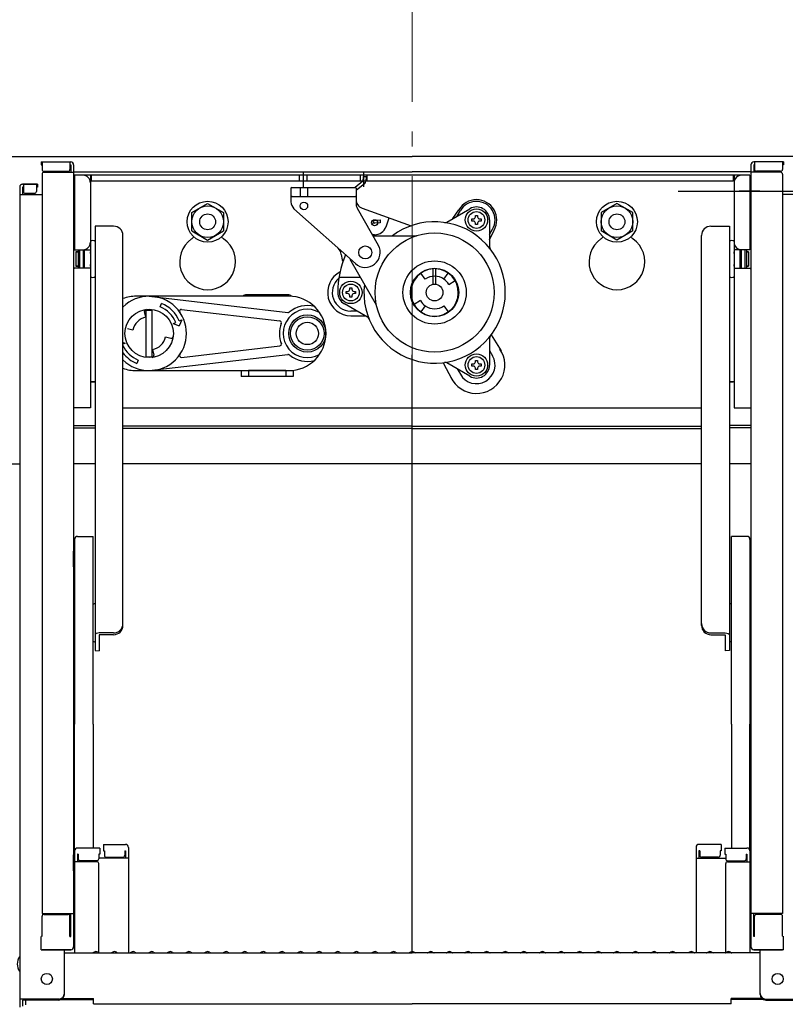
# Model space of a CAD drawing. Extents: x 100 to 4100, y -3400 to -630.
# Drawn here: x 2737 to 2943, y -1513 to -1248 of the extents above; entities that cross this region are included whole.
import ezdxf

# ---------------------------------------------------------------- set-up
doc = ezdxf.new("R2010")
doc.units = 0
doc.header["$LTSCALE"] = 10
doc.header["$MEASUREMENT"] = 0
doc.linetypes.add('CENTER', pattern=[12, 5, -0.8, 0.4, -0.8, 5])
doc.layers.get('0').update_dxf_attribs({"color": 4, "linetype": 'CONTINUOUS'})
doc.layers.get('DEFPOINTS').update_dxf_attribs({"linetype": 'CONTINUOUS'})
doc.layers.add('CENTER', color=5, linetype='CENTER', lineweight=18)
doc.layers.add('SUNPOU', color=7, linetype='CONTINUOUS', lineweight=18)
doc.styles.get("Standard").update_dxf_attribs({"font": 'simplex.shx', "width": 0.7, "bigfont": 'bigfont.shx'})
doc.dimstyles.new('一般寸法', dxfattribs={"dimscale": 5, "dimtxt": 3.5, "dimasz": 1, "dimexe": 0.5, "dimexo": 2, "dimgap": 0.5, "dimtad": 1, "dimdec": 0, "dimzin": 9, "dimdsep": 46, "dimtxsty": 'Standard', "dimblk1": 'ORIGIN', "dimblk2": 'ORIGIN', "dimsah": 1, "dimcen": 1, "dimclrd": 11, "dimclre": 11, "dimclrt": 2, "dimadec": 0, "dimazin": 2, "dimtfac": 1, "dimtdec": 0, "dimtmove": 2, "dimatfit": 3, "dimldrblk": 'OPEN', "dimfxl": 0, "dimtolj": 1, "dimtzin": 9, "dimarcsym": 0})

# ---------------------------------------------------------------- blocks, each defined once
blk = doc.blocks.new('_ORIGIN')
at = {"color": 0, "linetype": 'ByBlock'}
blk.add_line((0, 0), (-1, 0), dxfattribs=at)
blk.add_circle((0, 0), 0.5, dxfattribs=at)
blk = doc.blocks.new('*D24')
at = {"layer": 'DEFPOINTS', "color": 0}
for p in [(2903.83, -1294.23), (2893.95, -2864.94), (3112.4, -2864.94)]:
    blk.add_point(p, dxfattribs=at)
at = {"layer": 'SUNPOU', "color": 11, "lineweight": -2}
for p, q in [((2913.83, -1294.23), (3114.9, -1294.23)), ((3112.4, -1299.23), (3112.4, -2859.94)), ((2903.95, -2864.94), (3114.9, -2864.94))]:
    blk.add_line(p, q, dxfattribs=at)
at = {"layer": 'SUNPOU', "color": 11, "lineweight": -2, "xscale": 5, "yscale": 5, "zscale": 5}
for p, rotation in [((3112.4, -1294.23), 90), ((3112.4, -2864.94), 270)]:
    blk.add_blockref('_ORIGIN', p, dxfattribs=dict(at, rotation=rotation))
at = {"layer": 'SUNPOU', "color": 2, "insert": (3101.15, -2079.58), "char_height": 17.5, "attachment_point": 5, "rotation": 90}
blk.add_mtext('\\A1;3141', dxfattribs=at)
blk = doc.blocks.new('_OPEN')
at = {"color": 0, "linetype": 'ByBlock'}
for p, q in [((-1, 0.167), (0, 0)), ((0, 0), (-1, -0.167)), ((0, 0), (-1, 0))]:
    blk.add_line(p, q, dxfattribs=at)
blk = doc.blocks.new('*D81')
at = {"layer": 'DEFPOINTS', "color": 0}
for p in [(2972.37, -932.63), (2972.37, -1285.58), (2712.37, -1285.76)]:
    blk.add_point(p, dxfattribs=at)
at = {"layer": 'SUNPOU', "color": 11, "lineweight": -2}
for p, q in [((2712.37, -1275.76), (2712.37, -930.13)), ((2972.37, -1275.58), (2972.37, -930.13)), ((2717.37, -932.63), (2967.37, -932.63))]:
    blk.add_line(p, q, dxfattribs=at)
at = {"layer": 'SUNPOU', "color": 11, "lineweight": -2, "xscale": 5, "yscale": 5, "zscale": 5, "rotation": 180}
blk.add_blockref('_ORIGIN', (2712.37, -932.63), dxfattribs=at)
at = {"layer": 'SUNPOU', "color": 11, "lineweight": -2, "xscale": 5, "yscale": 5, "zscale": 5}
blk.add_blockref('_ORIGIN', (2972.37, -932.63), dxfattribs=at)
at = {"layer": 'SUNPOU', "color": 2, "insert": (2842.37, -921.38), "char_height": 17.5, "attachment_point": 5}
blk.add_mtext('\\A1;開口寸法\u3000520', dxfattribs=at)
blk = doc.blocks.new('*D82')
at = {"layer": 'DEFPOINTS', "color": 0}
for p in [(2985.62, -892.56), (2699.12, -1295.18), (2985.62, -1294.79)]:
    blk.add_point(p, dxfattribs=at)
at = {"layer": 'SUNPOU', "color": 11, "lineweight": -2}
for p, q in [((2699.12, -1285.18), (2699.12, -890.06)), ((2985.62, -1284.79), (2985.62, -890.06)), ((2704.12, -892.56), (2980.62, -892.56))]:
    blk.add_line(p, q, dxfattribs=at)
at = {"layer": 'SUNPOU', "color": 11, "lineweight": -2, "xscale": 5, "yscale": 5, "zscale": 5, "rotation": 180}
blk.add_blockref('_ORIGIN', (2699.12, -892.56), dxfattribs=at)
at = {"layer": 'SUNPOU', "color": 11, "lineweight": -2, "xscale": 5, "yscale": 5, "zscale": 5}
blk.add_blockref('_ORIGIN', (2985.62, -892.56), dxfattribs=at)
at = {"layer": 'SUNPOU', "color": 2, "insert": (2842.37, -881.31), "char_height": 17.5, "attachment_point": 5}
blk.add_mtext('\\A1;枠寸法\u3000573', dxfattribs=at)

msp = doc.modelspace()

# ---------------------------------------------------------------- linework, layer by layer
for p, q in [((2726.735, -1284.911), (2842.366, -1284.911)), ((2957.997, -1284.911), (2842.366, -1284.911)), ((2742.616, -1286.349), (2742.616, -1287.149)), ((2742.616, -1286.349), (2750.566, -1286.349)), ((2742.616, -1287.149), (2742.866, -1287.149)), ((2742.866, -1286.349), (2742.866, -1288.349)), ((2750.366, -1286.349), (2750.366, -1288.349)), ((2750.366, -1287.149), (2750.566, -1287.149)), ((2750.566, -1287.149), (2750.566, -1289.099)), ((2751.366, -1287.149), (2751.366, -1497.195)), ((2933.366, -1287.149), (2933.366, -1497.195)), ((2942.116, -1286.349), (2934.166, -1286.349)), ((2934.366, -1287.149), (2934.166, -1287.149)), ((2934.166, -1287.149), (2934.166, -1289.099)), ((2934.366, -1286.349), (2934.366, -1288.349)), ((2941.866, -1286.349), (2941.866, -1288.349)), ((2942.116, -1287.149), (2941.866, -1287.149)), ((2942.116, -1286.349), (2942.116, -1287.149)), ((2742.866, -1289.599), (2742.866, -1488.223)), ((2743.366, -1288.849), (2749.866, -1288.849)), ((2743.366, -1289.099), (2751.366, -1289.099)), ((2751.366, -1289.011), (2842.366, -1289.011)), ((2751.616, -1289.911), (2751.616, -1309.911)), ((2933.116, -1289.911), (2751.616, -1289.911)), ((2755.866, -1289.911), (2755.866, -1352.411)), ((2756.116, -1289.911), (2756.116, -1291.511)), ((2812.066, -1291.511), (2812.066, -1289.911)), ((2813.116, -1293.033), (2813.116, -1288.951)), ((2814.166, -1291.511), (2814.166, -1289.911)), ((2828.491, -1291.511), (2828.491, -1289.911)), ((2829.164, -1290.211), (2829.123, -1291.496)), ((2829.164, -1290.211), (2829.963, -1290.236)), ((2829.366, -1292.992), (2829.366, -1288.951)), ((2829.963, -1290.236), (2829.922, -1291.521)), ((2830.241, -1291.511), (2830.241, -1289.911)), ((2933.366, -1289.011), (2842.366, -1289.011)), ((2928.616, -1289.911), (2928.616, -1291.511)), ((2928.866, -1289.911), (2928.866, -1352.411)), ((2933.116, -1289.911), (2933.116, -1309.911)), ((2941.366, -1289.099), (2933.366, -1289.099)), ((2941.366, -1288.849), (2934.866, -1288.849)), ((2941.866, -1289.599), (2941.866, -1488.223)), ((2736.866, -1293.105), (2736.866, -1511.228)), ((2741.616, -1292.305), (2737.666, -1292.305)), ((2737.666, -1292.305), (2741.366, -1292.305)), ((2737.866, -1293.105), (2737.666, -1293.105)), ((2737.666, -1293.105), (2737.666, -1295.055)), ((2737.866, -1292.305), (2737.866, -1294.305)), ((2741.366, -1292.305), (2741.366, -1294.305)), ((2741.616, -1293.105), (2741.366, -1293.105)), ((2741.616, -1292.305), (2741.616, -1293.105)), ((2751.366, -1290.911), (2751.366, -1297.411)), ((2751.366, -1290.911), (2751.616, -1290.911)), ((2928.616, -1291.511), (2755.866, -1291.511)), ((2809.996, -1293.161), (2809.746, -1293.411)), ((2809.746, -1293.411), (2809.746, -1297.042)), ((2809.996, -1293.161), (2826.996, -1293.161)), ((2812.246, -1293.161), (2812.246, -1295.661)), ((2814.246, -1293.161), (2814.246, -1295.661)), ((2827.246, -1293.411), (2826.996, -1293.161)), ((2829.123, -1291.496), (2827.004, -1293.169)), ((2829.618, -1292.124), (2827.246, -1293.997)), ((2827.246, -1293.411), (2827.246, -1297.501)), ((2933.366, -1290.911), (2933.116, -1290.911)), ((2933.366, -1290.911), (2933.366, -1297.411)), ((2736.866, -1295.055), (2742.866, -1295.055)), ((2740.866, -1294.805), (2738.366, -1294.805)), ((2809.996, -1295.661), (2809.746, -1295.411)), ((2809.996, -1295.661), (2826.996, -1295.661)), ((2826.996, -1295.661), (2827.246, -1295.411)), ((2935.738, -1294.161), (2930.188, -1294.161)), ((2947.866, -1295.055), (2941.866, -1295.055)), ((2751.366, -1297.411), (2751.616, -1297.411)), ((2783.116, -1299.957), (2787.366, -1297.504)), ((2787.366, -1297.504), (2791.616, -1299.957)), ((2827.573, -1298.736), (2833.224, -1308.686)), ((2828.906, -1298.754), (2842.111, -1303.47)), ((2897.366, -1297.504), (2893.116, -1299.957)), ((2901.616, -1299.957), (2897.366, -1297.504)), ((2933.366, -1297.411), (2933.116, -1297.411)), ((2783.116, -1304.865), (2783.116, -1299.957)), ((2791.616, -1299.957), (2791.616, -1304.865)), ((2810.581, -1298.907), (2827.082, -1313.645)), ((2835.307, -1303.754), (2836.167, -1301.347)), ((2851.666, -1302.474), (2857.866, -1298.895)), ((2853.274, -1301.546), (2854.89, -1299.197)), ((2854.456, -1300.863), (2855.286, -1299.426)), ((2859.316, -1301.063), (2859.316, -1300.701)), ((2859.316, -1300.701), (2859.916, -1300.701)), ((2859.916, -1300.701), (2859.916, -1301.063)), ((2893.116, -1299.957), (2893.116, -1304.865)), ((2901.616, -1304.865), (2901.616, -1299.957)), ((2762.116, -1303.585), (2757.116, -1303.585)), ((2757.116, -1303.585), (2757.116, -1317.102)), ((2832.288, -1302.825), (2831.481, -1302.895)), ((2831.705, -1302.073), (2833.714, -1301.9)), ((2833.783, -1302.697), (2832.288, -1302.825)), ((2833.714, -1301.9), (2833.783, -1302.697)), ((2858.391, -1301.626), (2858.753, -1301.626)), ((2858.391, -1302.226), (2858.391, -1301.626)), ((2858.753, -1302.226), (2858.391, -1302.226)), ((2859.316, -1303.151), (2859.316, -1302.788)), ((2859.916, -1303.151), (2859.316, -1303.151)), ((2859.916, -1302.788), (2859.916, -1303.151)), ((2860.478, -1301.626), (2860.841, -1301.626)), ((2860.841, -1302.226), (2860.478, -1302.226)), ((2860.841, -1301.626), (2860.841, -1302.226)), ((2863.116, -1301.926), (2863.116, -1309.085)), ((2922.616, -1303.585), (2927.616, -1303.585)), ((2927.616, -1303.585), (2927.616, -1317.102)), ((2764.616, -1313.951), (2764.616, -1306.085)), ((2783.116, -1304.865), (2787.366, -1307.319)), ((2787.366, -1307.319), (2791.616, -1304.865)), ((2832.246, -1305.911), (2831.649, -1305.911)), ((2831.791, -1306.161), (2843.372, -1306.161)), ((2863.116, -1305.863), (2863.946, -1304.426)), ((2863.116, -1307.245), (2864.342, -1304.654)), ((2897.366, -1307.319), (2893.116, -1304.865)), ((2901.616, -1304.865), (2897.366, -1307.319)), ((2920.116, -1313.951), (2920.116, -1306.085)), ((2755.866, -1307.729), (2755.866, -1317.102)), ((2928.866, -1307.729), (2928.866, -1317.102)), ((2751.616, -1309.911), (2755.866, -1309.911)), ((2751.966, -1310.49), (2751.966, -1314.34)), ((2751.966, -1310.49), (2752.566, -1310.49)), ((2752.566, -1310.49), (2751.966, -1310.49)), ((2752.566, -1309.911), (2752.566, -1314.911)), ((2752.966, -1309.911), (2752.966, -1314.911)), ((2753.966, -1309.911), (2753.966, -1314.911)), ((2753.966, -1310.49), (2754.266, -1310.49)), ((2754.266, -1310.49), (2753.966, -1310.49)), ((2754.266, -1314.911), (2754.266, -1309.911)), ((2755.866, -1310.915), (2755.866, -1310.49)), ((2755.866, -1310.49), (2755.866, -1310.915)), ((2933.116, -1309.911), (2928.866, -1309.911)), ((2928.866, -1310.49), (2928.866, -1310.915)), ((2928.866, -1310.915), (2928.866, -1310.49)), ((2930.466, -1314.911), (2930.466, -1309.911)), ((2930.466, -1310.49), (2930.766, -1310.49)), ((2930.766, -1310.49), (2930.466, -1310.49)), ((2930.766, -1309.911), (2930.766, -1314.911)), ((2931.766, -1309.911), (2931.766, -1314.911)), ((2932.166, -1309.911), (2932.166, -1314.911)), ((2932.166, -1310.49), (2932.766, -1310.49)), ((2932.766, -1310.49), (2932.166, -1310.49)), ((2932.766, -1310.49), (2932.766, -1314.34)), ((2751.966, -1314.34), (2752.566, -1314.34)), ((2752.566, -1314.34), (2751.966, -1314.34)), ((2753.966, -1314.34), (2754.266, -1314.34)), ((2754.266, -1314.34), (2753.966, -1314.34)), ((2755.866, -1314.34), (2755.866, -1313.915)), ((2764.616, -1410.855), (2764.616, -1313.951)), ((2825.849, -1312.911), (2832.662, -1324.712)), ((2920.116, -1410.855), (2920.116, -1313.951)), ((2928.866, -1314.34), (2928.866, -1313.915)), ((2930.466, -1314.34), (2930.766, -1314.34)), ((2930.766, -1314.34), (2930.466, -1314.34)), ((2932.166, -1314.34), (2932.766, -1314.34)), ((2932.766, -1314.34), (2932.166, -1314.34)), ((2751.616, -1314.911), (2751.366, -1315.136)), ((2755.866, -1314.911), (2751.616, -1314.911)), ((2757.116, -1317.102), (2757.116, -1417.595)), ((2845.857, -1317.827), (2844.709, -1316.189)), ((2847.991, -1319.193), (2847.991, -1314.922)), ((2848.741, -1319.193), (2848.741, -1314.922)), ((2850.875, -1317.827), (2852.022, -1316.189)), ((2927.616, -1317.102), (2927.616, -1417.595)), ((2928.866, -1314.911), (2933.116, -1314.911)), ((2933.116, -1314.911), (2933.366, -1315.136)), ((2828.447, -1317.411), (2822.675, -1317.411)), ((2852.155, -1319.224), (2853.887, -1318.224)), ((2771.666, -1322.411), (2808.944, -1326.797)), ((2808.866, -1322.011), (2797.866, -1322.011)), ((2824.641, -1321.111), (2825.003, -1321.111)), ((2824.641, -1321.711), (2824.641, -1321.111)), ((2825.003, -1321.711), (2824.641, -1321.711)), ((2825.566, -1320.549), (2825.566, -1320.186)), ((2825.566, -1320.186), (2826.166, -1320.186)), ((2825.566, -1322.636), (2825.566, -1322.274)), ((2826.166, -1320.186), (2826.166, -1320.549)), ((2826.166, -1322.274), (2826.166, -1322.636)), ((2826.728, -1321.111), (2827.091, -1321.111)), ((2827.091, -1321.711), (2826.728, -1321.711)), ((2827.091, -1321.111), (2827.091, -1321.711)), ((2774.632, -1325.251), (2775.014, -1324.327)), ((2830.316, -1328.022), (2824.116, -1324.442)), ((2826.166, -1322.636), (2825.566, -1322.636)), ((2844.577, -1323.599), (2842.845, -1324.599)), ((2845.857, -1324.995), (2844.709, -1326.633)), ((2850.875, -1324.995), (2852.022, -1326.633)), ((2770.75, -1328.056), (2770.435, -1326.56)), ((2770.866, -1338.862), (2770.866, -1325.961)), ((2770.866, -1326.161), (2772.466, -1326.161)), ((2772.466, -1338.661), (2772.466, -1326.161)), ((2780.367, -1325.952), (2806.752, -1329.056)), ((2827.526, -1326.411), (2825.866, -1326.411)), ((2825.866, -1327.653), (2829.677, -1327.653)), ((2778.133, -1329.732), (2778.826, -1329.445)), ((2778.133, -1329.732), (2779.766, -1330.409)), ((2779.75, -1329.063), (2780.443, -1328.776)), ((2780.443, -1328.776), (2779.766, -1330.409)), ((2767.311, -1331.495), (2765.815, -1331.181)), ((2863.563, -1332.815), (2866.234, -1337.076)), ((2765.199, -1335.09), (2764.616, -1334.849)), ((2765.199, -1335.09), (2764.616, -1335.331)), ((2776.021, -1333.327), (2777.517, -1333.642)), ((2780.367, -1338.87), (2806.752, -1335.766)), ((2863.116, -1333.738), (2863.116, -1340.897)), ((2771.666, -1342.411), (2808.944, -1338.026)), ((2772.582, -1336.766), (2772.896, -1338.262)), ((2842.366, -1498.478), (2842.366, -1338.19)), ((2863.116, -1336.959), (2863.946, -1338.397)), ((2768.7, -1339.571), (2768.317, -1340.495)), ((2770.866, -1338.661), (2772.466, -1338.661)), ((2850.644, -1340.274), (2852.998, -1344.718)), ((2857.866, -1343.928), (2851.666, -1340.348)), ((2858.391, -1340.597), (2858.753, -1340.597)), ((2858.391, -1341.197), (2858.391, -1340.597)), ((2859.316, -1340.034), (2859.316, -1339.672)), ((2859.316, -1339.672), (2859.916, -1339.672)), ((2859.916, -1339.672), (2859.916, -1340.034)), ((2860.478, -1340.597), (2860.841, -1340.597)), ((2860.841, -1340.597), (2860.841, -1341.197)), ((2796.366, -1342.411), (2796.366, -1344.011)), ((2808.366, -1342.411), (2798.366, -1342.411)), ((2798.366, -1342.411), (2798.366, -1344.011)), ((2808.366, -1342.411), (2808.366, -1344.011)), ((2810.366, -1342.339), (2810.366, -1344.011)), ((2854.456, -1341.959), (2855.286, -1343.397)), ((2858.753, -1341.197), (2858.391, -1341.197)), ((2859.316, -1342.122), (2859.316, -1341.759)), ((2859.916, -1342.122), (2859.316, -1342.122)), ((2859.916, -1341.759), (2859.916, -1342.122)), ((2860.841, -1341.197), (2860.478, -1341.197)), ((2755.866, -1345.411), (2757.116, -1345.411)), ((2757.116, -1345.411), (2756.116, -1345.411)), ((2810.366, -1344.011), (2796.366, -1344.011)), ((2928.866, -1345.411), (2927.616, -1345.411)), ((2927.616, -1345.411), (2928.616, -1345.411)), ((2755.866, -1352.411), (2751.366, -1352.411)), ((2764.616, -1352.411), (2920.116, -1352.411)), ((2764.616, -1352.411), (2920.116, -1352.411)), ((2928.866, -1352.411), (2933.366, -1352.411)), ((2751.366, -1357.161), (2757.116, -1357.161)), ((2751.366, -1357.761), (2757.116, -1357.761)), ((2842.366, -1357.311), (2764.616, -1357.311)), ((2842.366, -1357.911), (2764.616, -1357.911)), ((2842.366, -1357.311), (2920.116, -1357.311)), ((2842.366, -1357.911), (2920.116, -1357.911)), ((2933.366, -1357.161), (2927.616, -1357.161)), ((2933.366, -1357.761), (2927.616, -1357.761)), ((2734.366, -1367.411), (2736.866, -1367.411)), ((2757.116, -1367.411), (2751.366, -1367.411)), ((2920.116, -1367.411), (2764.616, -1367.411)), ((2933.366, -1367.411), (2927.616, -1367.411)), ((2751.616, -1387.746), (2751.616, -1437.364)), ((2752.416, -1386.946), (2756.616, -1386.946)), ((2756.616, -1437.364), (2756.616, -1386.946)), ((2932.316, -1386.946), (2928.116, -1386.946)), ((2928.116, -1437.364), (2928.116, -1386.946)), ((2933.116, -1387.746), (2933.116, -1437.364)), ((2751.366, -1395.114), (2751.366, -1390.864)), ((2751.366, -1390.864), (2751.616, -1390.864)), ((2933.366, -1390.864), (2933.116, -1390.864)), ((2933.366, -1395.114), (2933.366, -1390.864)), ((2751.366, -1395.114), (2751.616, -1395.114)), ((2933.366, -1395.114), (2933.116, -1395.114)), ((2756.616, -1405.142), (2757.116, -1404.853)), ((2928.116, -1405.142), (2927.616, -1404.853)), ((2756.616, -1415.048), (2757.116, -1415.337)), ((2762.116, -1412.87), (2758.266, -1412.87)), ((2758.266, -1413.355), (2758.266, -1417.637)), ((2762.116, -1413.355), (2758.266, -1413.355)), ((2922.616, -1412.87), (2926.466, -1412.87)), ((2922.616, -1413.355), (2926.466, -1413.355)), ((2926.466, -1413.355), (2926.466, -1417.637)), ((2928.116, -1415.048), (2927.616, -1415.337)), ((2757.116, -1417.595), (2758.266, -1417.637)), ((2927.616, -1417.595), (2926.466, -1417.637)), ((2751.616, -1471.456), (2751.616, -1437.364)), ((2756.616, -1437.364), (2756.616, -1470.656)), ((2928.116, -1437.364), (2928.116, -1470.656)), ((2933.116, -1471.456), (2933.116, -1437.364)), ((2758.366, -1470.656), (2752.416, -1470.656)), ((2758.366, -1470.656), (2758.366, -1472.336)), ((2759.366, -1469.692), (2765.316, -1469.692)), ((2759.366, -1469.692), (2759.366, -1471.372)), ((2766.116, -1470.492), (2766.116, -1498.828)), ((2918.616, -1470.492), (2918.616, -1498.828)), ((2925.366, -1469.692), (2919.416, -1469.692)), ((2925.366, -1469.692), (2925.366, -1471.372)), ((2926.366, -1470.656), (2932.316, -1470.656)), ((2926.366, -1470.656), (2926.366, -1472.336)), ((2751.366, -1472.495), (2751.366, -1477.245)), ((2751.366, -1472.495), (2751.616, -1472.495)), ((2751.366, -1476.767), (2751.366, -1472.517)), ((2751.366, -1472.517), (2751.616, -1472.517)), ((2751.616, -1471.456), (2751.616, -1498.828)), ((2752.416, -1472.336), (2752.416, -1474.328)), ((2752.616, -1472.336), (2752.416, -1472.336)), ((2752.616, -1472.336), (2752.616, -1473.582)), ((2758.116, -1472.336), (2758.116, -1473.582)), ((2758.366, -1472.336), (2758.116, -1472.336)), ((2766.116, -1473.364), (2758.116, -1473.364)), ((2759.366, -1471.372), (2759.616, -1471.372)), ((2759.616, -1471.372), (2759.616, -1472.618)), ((2760.116, -1473.118), (2764.616, -1473.118)), ((2765.116, -1471.372), (2765.116, -1472.618)), ((2765.116, -1471.372), (2765.316, -1471.372)), ((2765.316, -1471.372), (2765.316, -1473.364)), ((2918.616, -1473.364), (2926.616, -1473.364)), ((2919.416, -1471.372), (2919.416, -1473.364)), ((2919.616, -1471.372), (2919.416, -1471.372)), ((2919.616, -1471.372), (2919.616, -1472.618)), ((2924.616, -1473.118), (2920.116, -1473.118)), ((2925.116, -1471.372), (2925.116, -1472.618)), ((2925.366, -1471.372), (2925.116, -1471.372)), ((2926.366, -1472.336), (2926.616, -1472.336)), ((2926.616, -1472.336), (2926.616, -1473.582)), ((2932.116, -1472.336), (2932.116, -1473.582)), ((2932.116, -1472.336), (2932.316, -1472.336)), ((2932.316, -1472.336), (2932.316, -1474.328)), ((2933.116, -1471.456), (2933.116, -1498.828)), ((2933.366, -1472.495), (2933.116, -1472.495)), ((2933.366, -1472.517), (2933.116, -1472.517)), ((2933.366, -1472.495), (2933.366, -1477.245)), ((2933.366, -1476.767), (2933.366, -1472.517)), ((2757.616, -1474.328), (2751.616, -1474.328)), ((2757.616, -1474.082), (2753.116, -1474.082)), ((2758.116, -1498.765), (2758.116, -1474.828)), ((2926.616, -1498.765), (2926.616, -1474.828)), ((2927.116, -1474.082), (2931.616, -1474.082)), ((2927.116, -1474.328), (2933.116, -1474.328)), ((2751.366, -1476.767), (2751.616, -1476.767)), ((2751.366, -1477.245), (2751.616, -1477.245)), ((2933.366, -1476.767), (2933.116, -1476.767)), ((2933.366, -1477.245), (2933.116, -1477.245)), ((2742.866, -1488.223), (2751.366, -1488.223)), ((2742.866, -1494.367), (2742.866, -1488.973)), ((2743.366, -1488.473), (2749.866, -1488.473)), ((2750.366, -1494.453), (2750.366, -1488.973)), ((2750.566, -1494.453), (2750.566, -1488.223)), ((2941.866, -1488.223), (2933.366, -1488.223)), ((2934.166, -1494.453), (2934.166, -1488.223)), ((2934.366, -1494.453), (2934.366, -1488.973)), ((2941.366, -1488.473), (2934.866, -1488.473)), ((2941.866, -1494.367), (2941.866, -1488.973)), ((2742.866, -1494.367), (2742.616, -1494.453)), ((2742.616, -1497.995), (2742.616, -1494.453)), ((2750.366, -1494.453), (2750.566, -1494.453)), ((2934.366, -1494.453), (2934.166, -1494.453)), ((2941.866, -1494.367), (2942.116, -1494.453)), ((2942.116, -1497.995), (2942.116, -1494.453)), ((2742.616, -1497.995), (2750.566, -1497.995)), ((2750.366, -1497.995), (2742.866, -1497.995)), ((2748.866, -1510.002), (2748.866, -1497.995)), ((2748.866, -1498.828), (2842.366, -1498.828)), ((2750.566, -1497.995), (2750.366, -1497.995)), ((2756.89, -1498.606), (2756.541, -1498.808)), ((2757.842, -1498.606), (2758.191, -1498.808)), ((2761.89, -1498.606), (2761.541, -1498.808)), ((2762.842, -1498.606), (2763.191, -1498.808)), ((2766.89, -1498.606), (2766.541, -1498.808)), ((2767.842, -1498.606), (2768.191, -1498.808)), ((2771.89, -1498.606), (2771.541, -1498.808)), ((2772.842, -1498.606), (2773.191, -1498.808)), ((2776.89, -1498.606), (2776.541, -1498.808)), ((2777.842, -1498.606), (2778.191, -1498.808)), ((2781.89, -1498.606), (2781.541, -1498.808)), ((2782.842, -1498.606), (2783.191, -1498.808)), ((2786.89, -1498.606), (2786.541, -1498.808)), ((2787.842, -1498.606), (2788.191, -1498.808)), ((2791.89, -1498.606), (2791.541, -1498.808)), ((2792.842, -1498.606), (2793.191, -1498.808)), ((2796.89, -1498.606), (2796.541, -1498.808)), ((2797.842, -1498.606), (2798.191, -1498.808)), ((2801.89, -1498.606), (2801.541, -1498.808)), ((2802.842, -1498.606), (2803.191, -1498.808)), ((2806.89, -1498.606), (2806.541, -1498.808)), ((2807.842, -1498.606), (2808.191, -1498.808)), ((2811.89, -1498.606), (2811.541, -1498.808)), ((2812.842, -1498.606), (2813.191, -1498.808)), ((2816.89, -1498.606), (2816.541, -1498.808)), ((2817.842, -1498.606), (2818.191, -1498.808)), ((2821.89, -1498.606), (2821.541, -1498.808)), ((2822.842, -1498.606), (2823.191, -1498.808)), ((2826.89, -1498.606), (2826.541, -1498.808)), ((2827.842, -1498.606), (2828.191, -1498.808)), ((2831.89, -1498.606), (2831.541, -1498.808)), ((2832.842, -1498.606), (2833.191, -1498.808)), ((2836.89, -1498.606), (2836.541, -1498.808)), ((2837.842, -1498.606), (2838.191, -1498.808)), ((2841.89, -1498.606), (2841.541, -1498.808)), ((2935.866, -1498.828), (2842.366, -1498.828)), ((2842.842, -1498.606), (2843.191, -1498.808)), ((2846.89, -1498.606), (2846.541, -1498.808)), ((2847.842, -1498.606), (2848.191, -1498.808)), ((2851.89, -1498.606), (2851.541, -1498.808)), ((2852.842, -1498.606), (2853.191, -1498.808)), ((2856.89, -1498.606), (2856.541, -1498.808)), ((2857.842, -1498.606), (2858.191, -1498.808)), ((2861.89, -1498.606), (2861.541, -1498.808)), ((2862.842, -1498.606), (2863.191, -1498.808)), ((2866.89, -1498.606), (2866.541, -1498.808)), ((2867.842, -1498.606), (2868.191, -1498.808)), ((2871.89, -1498.606), (2871.541, -1498.808)), ((2872.842, -1498.606), (2873.191, -1498.808)), ((2876.89, -1498.606), (2876.541, -1498.808)), ((2877.842, -1498.606), (2878.191, -1498.808)), ((2881.89, -1498.606), (2881.541, -1498.808)), ((2882.842, -1498.606), (2883.191, -1498.808)), ((2886.89, -1498.606), (2886.541, -1498.808)), ((2887.842, -1498.606), (2888.191, -1498.808)), ((2891.89, -1498.606), (2891.541, -1498.808)), ((2892.842, -1498.606), (2893.191, -1498.808)), ((2896.89, -1498.606), (2896.541, -1498.808)), ((2897.842, -1498.606), (2898.191, -1498.808)), ((2901.89, -1498.606), (2901.541, -1498.808)), ((2902.842, -1498.606), (2903.191, -1498.808)), ((2906.89, -1498.606), (2906.541, -1498.808)), ((2907.842, -1498.606), (2908.191, -1498.808)), ((2911.89, -1498.606), (2911.541, -1498.808)), ((2912.842, -1498.606), (2913.191, -1498.808)), ((2916.89, -1498.606), (2916.541, -1498.808)), ((2917.842, -1498.606), (2918.191, -1498.808)), ((2921.89, -1498.606), (2921.541, -1498.808)), ((2922.842, -1498.606), (2923.191, -1498.808)), ((2926.89, -1498.606), (2926.541, -1498.808)), ((2927.842, -1498.606), (2928.191, -1498.808)), ((2942.116, -1497.995), (2934.166, -1497.995)), ((2934.166, -1497.995), (2934.366, -1497.995)), ((2934.366, -1497.995), (2941.866, -1497.995)), ((2935.866, -1510.002), (2935.866, -1497.995)), ((2736.866, -1511.228), (2736.866, -1513.4)), ((2747.366, -1511.228), (2736.866, -1511.228)), ((2737.666, -1511.502), (2737.666, -1513.126)), ((2747.366, -1511.502), (2737.666, -1511.502)), ((2738.466, -1511.502), (2738.466, -1512.752)), ((2748.02, -1511.352), (2756.666, -1511.352)), ((2748.411, -1511.078), (2756.666, -1511.078)), ((2756.666, -1512.539), (2756.666, -1511.078)), ((2756.666, -1512.539), (2842.366, -1512.539)), ((2928.066, -1512.539), (2842.366, -1512.539)), ((2936.321, -1511.078), (2928.066, -1511.078)), ((2928.066, -1512.539), (2928.066, -1511.078)), ((2936.712, -1511.352), (2928.066, -1511.352)), ((2937.366, -1511.228), (2947.866, -1511.228)), ((2937.366, -1511.502), (2947.066, -1511.502))]:
    msp.add_line(p, q)
for points in [[(2809.166, -1322.411), (2768.166, -1322.411)], [(2768.166, -1342.411), (2809.166, -1342.411)]]:
    msp.add_lwpolyline(points)
for centre, radius in [((2787.366, -1302.411), 5.5), ((2787.366, -1302.411), 4.25), ((2813.246, -1298.161), 1), ((2897.366, -1302.411), 5.5), ((2897.366, -1302.411), 4.25), ((2787.366, -1302.411), 2.125), ((2859.616, -1301.926), 3), ((2859.616, -1301.926), 2.25), ((2897.366, -1302.411), 2.125), ((2832.246, -1302.661), 0.8), ((2848.366, -1321.411), 16), ((2829.746, -1310.661), 1.75), ((2848.366, -1321.411), 8.5), ((2848.366, -1321.411), 6.5), ((2825.866, -1321.411), 3), ((2825.866, -1321.411), 2.25), ((2848.366, -1321.411), 2.25), ((2771.666, -1332.411), 6.5), ((2814.166, -1332.411), 5), ((2814.166, -1332.411), 4.5), ((2814.166, -1332.411), 3), ((2859.616, -1340.897), 3), ((2859.616, -1340.897), 2.25), ((2744.166, -1505.828), 1.5), ((2940.566, -1505.828), 1.5)]:
    msp.add_circle(centre, radius)
for centre, radius, start, end in [((2750.566, -1287.149), 0.8, 0, 90), ((2934.166, -1287.149), 0.8, 90, 180), ((2743.366, -1288.349), 0.5, 180, 270), ((2743.366, -1289.599), 0.5, 90, 180), ((2749.866, -1288.349), 0.5, 270, 0), ((2753.866, -1291.911), 2, 0, 90), ((2930.866, -1291.911), 2, 90, 180), ((2934.866, -1288.349), 0.5, 180, 270), ((2941.366, -1288.349), 0.5, 270, 0), ((2941.366, -1289.599), 0.5, 0, 90), ((2737.666, -1293.105), 0.8, 90, 180), ((2737.666, -1293.105), 0.8, 90, 180), ((2829.123, -1291.496), 0.8, 308.29435, 358.17604), ((2738.366, -1294.305), 0.5, 180, 270), ((2740.866, -1294.305), 0.5, 270, 0), ((2812.246, -1297.042), 2.5, 180, 228.23007), ((2829.746, -1296.399), 2.5, 180, 250.34618), ((2829.746, -1297.501), 2.5, 180, 209.59746), ((2859.616, -1301.926), 5.457, 330, 150), ((2859.616, -1301.926), 5, 330, 150), ((2859.616, -1301.926), 3.5, 0, 120), ((2858.753, -1301.063), 0.562, 270, 0), ((2860.478, -1301.063), 0.562, 180, 270), ((2762.116, -1306.085), 2.5, 0, 90), ((2848.366, -1321.411), 19, 173.38214, 126.61786), ((2832.254, -1302.427), 0.4, 94.91578, 274.91578), ((2832.246, -1302.661), 3.25, 270, 340.34618), ((2851.166, -1301.608), 1, 261.95249, 300), ((2858.753, -1302.788), 0.562, 0, 90), ((2860.478, -1302.788), 0.562, 90, 180), ((2922.616, -1306.085), 2.5, 90, 180), ((2781.616, -1304.98), 2.5, 305.09963, 323.89258), ((2793.116, -1304.98), 2.5, 216.10742, 234.90037), ((2843.372, -1305.161), 1, 270, 287.08258), ((2891.616, -1304.98), 2.5, 305.09963, 323.89258), ((2903.116, -1304.98), 2.5, 216.10742, 234.90037), ((2753.866, -1307.911), 2, 270, 0), ((2756.491, -1308.195), 0.78, 36.72518, 143.27482), ((2787.366, -1313.161), 7.5, 125.09963, 54.90037), ((2829.746, -1310.661), 4, 228.23007, 29.59746), ((2864.116, -1309.085), 1, 180, 218.04751), ((2897.366, -1313.161), 7.5, 125.09963, 54.90037), ((2928.241, -1308.195), 0.78, 36.72518, 143.27482), ((2930.866, -1307.911), 2, 180, 270), ((2848.366, -1321.411), 26, 157.04569, 180), ((2820.774, -1311.362), 2.5, 4.46833, 48.23007), ((2829.746, -1310.661), 6.5, 184.46833, 202.15005), ((2829.746, -1310.661), 4.5, 200.96403, 210), ((2756.491, -1316.635), 0.78, 216.72518, 323.27482), ((2825.866, -1321.411), 6.242, 117.7519, 270), ((2848.366, -1321.411), 6.375, 93.37229, 86.62771), ((2848.366, -1321.411), 4.375, 55, 125), ((2928.241, -1316.635), 0.78, 216.72518, 323.27482), ((2825.866, -1321.411), 5, 130.04083, 270), ((2848.366, -1321.411), 4.375, 30, 55), ((2768.166, -1332.411), 10, 90, 110.79344), ((2771.666, -1332.411), 10, 225.17046, 134.82954), ((2797.866, -1323.511), 1.5, 90, 132.83343), ((2808.866, -1323.511), 1.5, 45.60972, 90), ((2809.166, -1332.411), 10, 270, 90), ((2825.866, -1321.411), 3.5, 180, 240), ((2825.003, -1320.549), 0.562, 270, 0), ((2825.003, -1322.274), 0.562, 0, 90), ((2826.728, -1320.549), 0.562, 180, 270), ((2826.728, -1322.274), 0.562, 90, 180), ((2771.666, -1332.411), 7.75, 22.5, 67.5), ((2771.666, -1332.411), 8.75, 22.5, 67.5), ((2814.166, -1332.411), 7.5, 75.52249, 130.19445), ((2831.796, -1325.212), 1, 12.91742, 30), ((2848.366, -1321.411), 4.375, 210, 235), ((2848.366, -1321.411), 4.375, 235, 305), ((2770.925, -1326.457), 0.5, 97.09613, 191.87632), ((2780.309, -1326.449), 0.5, 83.29016, 214.60098), ((2814.166, -1332.411), 6.5, 59.74521, 300.25479), ((2809.003, -1326.3), 0.5, 263.29016, 310.19445), ((2771.666, -1332.411), 4.45, 101.87632, 168.12368), ((2814.166, -1332.411), 7.5, 159.06583, 202.10906), ((2806.694, -1329.553), 0.5, 339.06583, 83.29016), ((2829.816, -1328.888), 1, 21.95249, 60), ((2864.116, -1333.738), 1, 141.95249, 180), ((2771.666, -1332.411), 7.75, 204.53919, 247.5), ((2771.666, -1332.411), 4.45, 281.87632, 348.12368), ((2777.62, -1333.152), 0.5, 258.12368, 352.90387), ((2806.694, -1335.27), 0.5, 276.70984, 20.93417), ((2771.666, -1332.411), 8.75, 216.32071, 247.5), ((2772.407, -1338.365), 0.5, 277.09613, 11.87632), ((2780.309, -1338.374), 0.5, 145.39902, 276.70984), ((2809.003, -1338.522), 0.5, 49.80555, 96.70984), ((2809.138, -1338.634), 0.5, 51.06408, 97.63155), ((2814.166, -1332.411), 7.5, 231.06408, 284.47751), ((2859.616, -1340.897), 7.642, 205.82844, 34.17156), ((2859.616, -1340.897), 5, 210, 30), ((2851.166, -1341.214), 1, 60, 98.04751), ((2859.616, -1340.897), 3.5, 240, 0), ((2858.753, -1340.034), 0.562, 270, 0), ((2860.478, -1340.034), 0.562, 180, 270), ((2768.166, -1332.411), 10, 249.20656, 270), ((2858.753, -1341.759), 0.562, 0, 90), ((2860.478, -1341.759), 0.562, 90, 180), ((2752.416, -1387.746), 0.8, 90, 180), ((2932.316, -1387.746), 0.8, 0, 90), ((2762.116, -1410.37), 2.5, 270, 0), ((2762.116, -1410.855), 2.5, 270, 0), ((2922.616, -1410.37), 2.5, 180, 270), ((2922.616, -1410.855), 2.5, 180, 270), ((2752.416, -1471.456), 0.8, 90, 180), ((2765.316, -1470.492), 0.8, 0, 90), ((2919.416, -1470.492), 0.8, 90, 180), ((2932.316, -1471.456), 0.8, 0, 90), ((2760.116, -1472.618), 0.5, 180, 270), ((2764.616, -1472.618), 0.5, 270, 0), ((2920.116, -1472.618), 0.5, 180, 270), ((2924.616, -1472.618), 0.5, 270, 0), ((2753.116, -1473.582), 0.5, 180, 270), ((2757.616, -1473.582), 0.5, 270, 0), ((2757.616, -1474.828), 0.5, 0, 90), ((2927.116, -1473.582), 0.5, 180, 270), ((2927.116, -1474.828), 0.5, 90, 180), ((2931.616, -1473.582), 0.5, 270, 0), ((2743.366, -1488.973), 0.5, 90, 180), ((2749.866, -1488.973), 0.5, 0, 90), ((2934.866, -1488.973), 0.5, 90, 180), ((2941.366, -1488.973), 0.5, 0, 90), ((2750.566, -1497.195), 0.8, 270, 0), ((2934.166, -1497.195), 0.8, 180, 270), ((2739.572, -1501.828), 3.365, 143.53556, 216.46444), ((2756.466, -1498.678), 0.15, 270, 300.06825), ((2757.366, -1499.428), 0.95, 90, 120.06825), ((2757.366, -1499.428), 0.95, 59.93175, 90), ((2758.266, -1498.678), 0.15, 239.93175, 270), ((2761.466, -1498.678), 0.15, 270, 300.06825), ((2762.366, -1499.428), 0.95, 90, 120.06825), ((2762.366, -1499.428), 0.95, 59.93175, 90), ((2763.266, -1498.678), 0.15, 239.93175, 270), ((2766.466, -1498.678), 0.15, 270, 300.06825), ((2767.366, -1499.428), 0.95, 90, 120.06825), ((2767.366, -1499.428), 0.95, 59.93175, 90), ((2768.266, -1498.678), 0.15, 239.93175, 270), ((2771.466, -1498.678), 0.15, 270, 300.06825), ((2772.366, -1499.428), 0.95, 90, 120.06825), ((2772.366, -1499.428), 0.95, 59.93175, 90), ((2773.266, -1498.678), 0.15, 239.93175, 270), ((2776.466, -1498.678), 0.15, 270, 300.06825), ((2777.366, -1499.428), 0.95, 90, 120.06825), ((2777.366, -1499.428), 0.95, 59.93175, 90), ((2778.266, -1498.678), 0.15, 239.93175, 270), ((2781.466, -1498.678), 0.15, 270, 300.06825), ((2782.366, -1499.428), 0.95, 90, 120.06825), ((2782.366, -1499.428), 0.95, 59.93175, 90), ((2783.266, -1498.678), 0.15, 239.93175, 270), ((2786.466, -1498.678), 0.15, 270, 300.06825), ((2787.366, -1499.428), 0.95, 90, 120.06825), ((2787.366, -1499.428), 0.95, 59.93175, 90), ((2788.266, -1498.678), 0.15, 239.93175, 270), ((2791.466, -1498.678), 0.15, 270, 300.06825), ((2792.366, -1499.428), 0.95, 90, 120.06825), ((2792.366, -1499.428), 0.95, 59.93175, 90), ((2793.266, -1498.678), 0.15, 239.93175, 270), ((2796.466, -1498.678), 0.15, 270, 300.06825), ((2797.366, -1499.428), 0.95, 90, 120.06825), ((2797.366, -1499.428), 0.95, 59.93175, 90), ((2798.266, -1498.678), 0.15, 239.93175, 270), ((2801.466, -1498.678), 0.15, 270, 300.06825), ((2802.366, -1499.428), 0.95, 90, 120.06825), ((2802.366, -1499.428), 0.95, 59.93175, 90), ((2803.266, -1498.678), 0.15, 239.93175, 270), ((2806.466, -1498.678), 0.15, 270, 300.06825), ((2807.366, -1499.428), 0.95, 90, 120.06825), ((2807.366, -1499.428), 0.95, 59.93175, 90), ((2808.266, -1498.678), 0.15, 239.93175, 270), ((2811.466, -1498.678), 0.15, 270, 300.06825), ((2812.366, -1499.428), 0.95, 90, 120.06825), ((2812.366, -1499.428), 0.95, 59.93175, 90), ((2813.266, -1498.678), 0.15, 239.93175, 270), ((2816.466, -1498.678), 0.15, 270, 300.06825), ((2817.366, -1499.428), 0.95, 90, 120.06825), ((2817.366, -1499.428), 0.95, 59.93175, 90), ((2818.266, -1498.678), 0.15, 239.93175, 270), ((2821.466, -1498.678), 0.15, 270, 300.06825), ((2822.366, -1499.428), 0.95, 90, 120.06825), ((2822.366, -1499.428), 0.95, 59.93175, 90), ((2823.266, -1498.678), 0.15, 239.93175, 270), ((2826.466, -1498.678), 0.15, 270, 300.06825), ((2827.366, -1499.428), 0.95, 90, 120.06825), ((2827.366, -1499.428), 0.95, 59.93175, 90), ((2828.266, -1498.678), 0.15, 239.93175, 270), ((2831.466, -1498.678), 0.15, 270, 300.06825), ((2832.366, -1499.428), 0.95, 90, 120.06825), ((2832.366, -1499.428), 0.95, 59.93175, 90), ((2833.266, -1498.678), 0.15, 239.93175, 270), ((2836.466, -1498.678), 0.15, 270, 300.06825), ((2837.366, -1499.428), 0.95, 90, 120.06825), ((2837.366, -1499.428), 0.95, 59.93175, 90), ((2838.266, -1498.678), 0.15, 239.93175, 270), ((2841.466, -1498.678), 0.15, 270, 300.06825), ((2842.366, -1499.428), 0.95, 90, 120.06825), ((2842.366, -1499.428), 0.95, 59.93175, 90), ((2843.266, -1498.678), 0.15, 239.93175, 270), ((2846.466, -1498.678), 0.15, 270, 300.06825), ((2847.366, -1499.428), 0.95, 90, 120.06825), ((2847.366, -1499.428), 0.95, 59.93175, 90), ((2848.266, -1498.678), 0.15, 239.93175, 270), ((2851.466, -1498.678), 0.15, 270, 300.06825), ((2852.366, -1499.428), 0.95, 90, 120.06825), ((2852.366, -1499.428), 0.95, 59.93175, 90), ((2853.266, -1498.678), 0.15, 239.93175, 270), ((2856.466, -1498.678), 0.15, 270, 300.06825), ((2857.366, -1499.428), 0.95, 90, 120.06825), ((2857.366, -1499.428), 0.95, 59.93175, 90), ((2858.266, -1498.678), 0.15, 239.93175, 270), ((2861.466, -1498.678), 0.15, 270, 300.06825), ((2862.366, -1499.428), 0.95, 90, 120.06825), ((2862.366, -1499.428), 0.95, 59.93175, 90), ((2863.266, -1498.678), 0.15, 239.93175, 270), ((2866.466, -1498.678), 0.15, 270, 300.06825), ((2867.366, -1499.428), 0.95, 90, 120.06825), ((2867.366, -1499.428), 0.95, 59.93175, 90), ((2868.266, -1498.678), 0.15, 239.93175, 270), ((2871.466, -1498.678), 0.15, 270, 300.06825), ((2872.366, -1499.428), 0.95, 90, 120.06825), ((2872.366, -1499.428), 0.95, 59.93175, 90), ((2873.266, -1498.678), 0.15, 239.93175, 270), ((2876.466, -1498.678), 0.15, 270, 300.06825), ((2877.366, -1499.428), 0.95, 90, 120.06825), ((2877.366, -1499.428), 0.95, 59.93175, 90), ((2878.266, -1498.678), 0.15, 239.93175, 270), ((2881.466, -1498.678), 0.15, 270, 300.06825), ((2882.366, -1499.428), 0.95, 90, 120.06825), ((2882.366, -1499.428), 0.95, 59.93175, 90), ((2883.266, -1498.678), 0.15, 239.93175, 270), ((2886.466, -1498.678), 0.15, 270, 300.06825), ((2887.366, -1499.428), 0.95, 90, 120.06825), ((2887.366, -1499.428), 0.95, 59.93175, 90), ((2888.266, -1498.678), 0.15, 239.93175, 270), ((2891.466, -1498.678), 0.15, 270, 300.06825), ((2892.366, -1499.428), 0.95, 90, 120.06825), ((2892.366, -1499.428), 0.95, 59.93175, 90), ((2893.266, -1498.678), 0.15, 239.93175, 270), ((2896.466, -1498.678), 0.15, 270, 300.06825), ((2897.366, -1499.428), 0.95, 90, 120.06825), ((2897.366, -1499.428), 0.95, 59.93175, 90), ((2898.266, -1498.678), 0.15, 239.93175, 270), ((2901.466, -1498.678), 0.15, 270, 300.06825), ((2902.366, -1499.428), 0.95, 90, 120.06825), ((2902.366, -1499.428), 0.95, 59.93175, 90), ((2903.266, -1498.678), 0.15, 239.93175, 270), ((2906.466, -1498.678), 0.15, 270, 300.06825), ((2907.366, -1499.428), 0.95, 90, 120.06825), ((2907.366, -1499.428), 0.95, 59.93175, 90), ((2908.266, -1498.678), 0.15, 239.93175, 270), ((2911.466, -1498.678), 0.15, 270, 300.06825), ((2912.366, -1499.428), 0.95, 90, 120.06825), ((2912.366, -1499.428), 0.95, 59.93175, 90), ((2913.266, -1498.678), 0.15, 239.93175, 270), ((2916.466, -1498.678), 0.15, 270, 300.06825), ((2917.366, -1499.428), 0.95, 90, 120.06825), ((2917.366, -1499.428), 0.95, 59.93175, 90), ((2918.266, -1498.678), 0.15, 239.93175, 270), ((2921.466, -1498.678), 0.15, 270, 300.06825), ((2922.366, -1499.428), 0.95, 90, 120.06825), ((2922.366, -1499.428), 0.95, 59.93175, 90), ((2923.266, -1498.678), 0.15, 239.93175, 270), ((2926.466, -1498.678), 0.15, 270, 300.06825), ((2927.366, -1499.428), 0.95, 90, 120.06825), ((2927.366, -1499.428), 0.95, 59.93175, 90), ((2928.266, -1498.678), 0.15, 239.93175, 270), ((2747.366, -1509.728), 1.5, 270, 0), ((2747.366, -1510.002), 1.5, 270, 0), ((2937.366, -1509.728), 1.5, 180, 270), ((2937.366, -1510.002), 1.5, 180, 270)]:
    msp.add_arc(centre, radius, start, end)
msp.add_ellipse((2758.266, -1413.355), major_axis=(1.15, 0), ratio=0.4212719, start_param=1.5707963, end_param=3.1415927)
at = {"extrusion": (0, 0, -1)}
msp.add_ellipse((2926.466, -1413.355), major_axis=(-1.15, 0), ratio=0.4212719, start_param=1.5707963, end_param=3.1415927, dxfattribs=at)
at = {"layer": 'CENTER'}
msp.add_line((2842.366, -940.192), (2842.366, -1399.166), dxfattribs=at)

# ---------------------------------------------------------------- dimensions: what is measured, and where the dimension line sits
at = {"layer": 'SUNPOU'}
for base, p1, p2, text, picture, middle in [((2985.616, -892.557), (2699.116, -1295.177), (2985.616, -1294.79), '枠寸法\u3000573', '*D82', (2842.366, -881.307)), ((2972.366, -932.63), (2712.366, -1285.76), (2972.366, -1285.577), '開口寸法\u3000<>', '*D81', (2842.366, -921.38))]:
    dim = msp.add_linear_dim(base=base, p1=p1, p2=p2, text=text, dimstyle='一般寸法', override={"dimlfac": 2}, dxfattribs=at)
    dim.commit()
    dim.dimension.update_dxf_attribs({"geometry": picture, "text_midpoint": middle})
dim = msp.add_linear_dim(base=(3112.396, -2864.939), p1=(2903.828, -1294.227), p2=(2893.945, -2864.939), angle=270, dimstyle='一般寸法', override={"dimlfac": 2}, dxfattribs=at)
dim.commit()
dim.dimension.update_dxf_attribs({"geometry": '*D24', "text_midpoint": (3101.146, -2079.583)})

doc.saveas('drawing.dxf')
